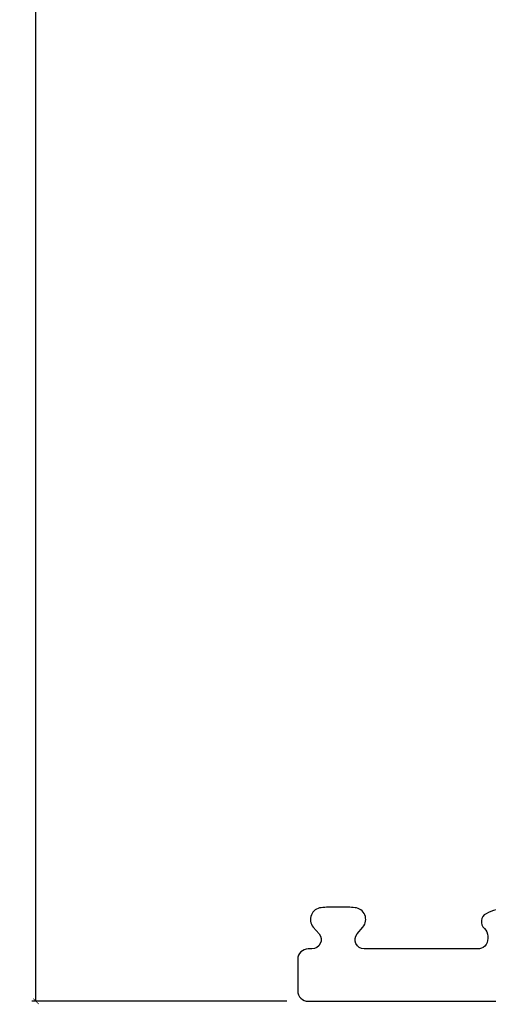
# Model space of a CAD drawing. Units: inches. Extents: x 0 to 201, y 0 to 129.
# Drawn here: x 16 to 18, y 58 to 61 of the extents above; entities that cross this region are included whole.
import ezdxf

# ---------------------------------------------------------------- set-up
doc = ezdxf.new("R2010")
doc.units = ezdxf.units.IN
doc.header["$MEASUREMENT"] = 0
doc.layers.get('Defpoints').update_dxf_attribs({"color": 253})
doc.layers.add('ZP-ANNO-DIMS-DWNLD', color=2, linetype='Continuous')
doc.layers.add('ZP-SECT-FIBG', color=130, linetype='Continuous')
doc.styles.get("Standard").update_dxf_attribs({"font": 'arial.ttf'})
doc.dimstyles.new('Frame Make Height and Width', dxfattribs={"dimtxt": 0.25, "dimasz": 0.125, "dimexe": 0.09375, "dimexo": 0.25, "dimgap": 0.0875, "dimtad": 0, "dimdec": 4, "dimzin": 10, "dimdsep": 46, "dimlunit": 5, "dimtxsty": 'Standard', "dimblk": 'ARCHTICK', "dimblk1": 'ARCHTICK', "dimblk2": 'Z_Arch Tick', "dimcen": 0.09, "dimclrd": 256, "dimclre": 256, "dimclrt": 255, "dimadec": 3, "dimazin": 2, "dimtfac": 0.75, "dimtdec": 4, "dimtofl": 0, "dimtmove": 2, "dimatfit": 3, "dimfxl": 1, "dimfrac": 2, "dimtolj": 1, "dimtzin": 0, "dimlwd": -1, "dimlwe": -1, "dimarcsym": 0})

# ---------------------------------------------------------------- blocks, each defined once
blk = doc.blocks.new('_ArchTick')
at = {"color": 0, "linetype": 'ByBlock', "const_width": 0.15}
blk.add_lwpolyline([(-0.5, -0.5), (0.5, 0.5)], dxfattribs=at)
blk = doc.blocks.new('*D126')
at = {"layer": 'Defpoints', "color": 0, "transparency": 16777216}
for p in [(16.00000000000109, 71.18750000000003), (16.99999999999989, 71.18750000000003), (16.99999999999989, 57.68750000000002)]:
    blk.add_point(p, dxfattribs=at)
at = {"layer": 'ZP-ANNO-DIMS-DWNLD', "transparency": 16777216}
for p, q in [((16.95833333333323, 71.18750000000003), (15.98437500000109, 71.18750000000003)), ((16.00000000000109, 71.18750000000003), (16.00000000000109, 64.66901432469305)), ((16.00000000000109, 57.68750000000002), (16.00000000000109, 64.20598567530698)), ((16.95833333333323, 57.68750000000002), (15.98437500000109, 57.68750000000001))]:
    blk.add_line(p, q, dxfattribs=at)
at = {"layer": 'ZP-ANNO-DIMS-DWNLD', "transparency": 16777216, "xscale": 0.02083333333333333, "yscale": 0.02083333333333333, "zscale": 0.02083333333333333}
for p, rotation in [((16.00000000000109, 71.18750000000003), 90), ((16.00000000000109, 57.68750000000002), 270)]:
    blk.add_blockref('_ArchTick', p, dxfattribs=dict(at, rotation=rotation))
at = {"layer": 'ZP-ANNO-DIMS-DWNLD', "color": 255, "transparency": 16777216, "insert": (16.0000000000011, 64.4375), "char_height": 0.04166666666666666, "attachment_point": 5, "rotation": 90}
blk.add_mtext('\\A1;FRAME HEIGHT', dxfattribs=at)
blk = doc.blocks.new('Z_Arch Tick')
at = {"color": 0, "linetype": 'ByBlock', "const_width": 0.15}
blk.add_lwpolyline([(-0.5, -0.5), (0.5, 0.5)], dxfattribs=at)
blk = doc.blocks.new('101CS Vin25 LS PR SPD 2GP Lifestyle Reserve SQ (Dual .75 in 3mm IG) FSO')
at = {"layer": 'ZP-SECT-FIBG', "linetype": 'Continuous', "flags": 128}
blk.add_lwpolyline([(0.7977742259026144, 0.3551256876480764, 0.1232569469550177), (0.7192110226577455, 0.3346451975488023, 0.5109000840497552), (0.712639833000182, 0.2783063155518235, -0.178785605525438), (0.7256019424621343, 0.2488283157001732), (0.7256019424621343, 0.2399999999994904, -0.451099277039783), (0.6856019424620996, 0.2000000000014595), (0.2537576584507804, 0.2000000000014595, -0.6370702607602547), (0.2269461029385127, 0.2574975663370864), (0.248971999954378, 0.2837470082430187, 0.6051576490397598), (0.2186393145817789, 0.357481669312655, 0.02303281714493893), (0.1640000000121518, 0.3599999999967523), (0.1439999999750796, 0.3599999999967523, 0.02303281713191171), (0.08936068543627584, 0.3574816693154972, 0.6051576490932473), (0.05902800006435882, 0.2837470082420381), (0.08105389708298105, 0.2574975663384222, -0.637070260797071), (0.05424234157305818, 0.1999999999999957), (0.03999999999945203, 0.1999999999999957, 0.414213562373095), (5.684341886080801e-14, 0.1600000000006006), (5.684341886080801e-14, 0.03999999999997073, 0.414213562373095), (0.0400000000000631, -3.552713678800501e-14), (1.072999886930404, -2.131628207280301e-14, 0.3752677952808997)], format="xyb", dxfattribs=at)

msp = doc.modelspace()

# ---------------------------------------------------------------- block references
msp.add_blockref('101CS Vin25 LS PR SPD 2GP Lifestyle Reserve SQ (Dual .75 in 3mm IG) FSO', (16.99999999999989, 57.68749999999999))

# ---------------------------------------------------------------- dimensions: what is measured, and where the dimension line sits
at = {"layer": 'ZP-ANNO-DIMS-DWNLD'}
dim = msp.add_linear_dim(base=(16.00000000000109, 71.18750000000003), p1=(16.99999999999989, 57.68749999999999), p2=(16.99999999999989, 71.1875), angle=90, text='FRAME HEIGHT', dimstyle='Frame Make Height and Width', override={"dimscale": 0.1666666666666667, "dimlfac": 6, "dimpost": '"\\X'}, dxfattribs=at)
dim.commit()
dim.dimension.update_dxf_attribs({"geometry": '*D126', "text_midpoint": (16.0000000000011, 64.4375)})

doc.saveas('drawing.dxf')
